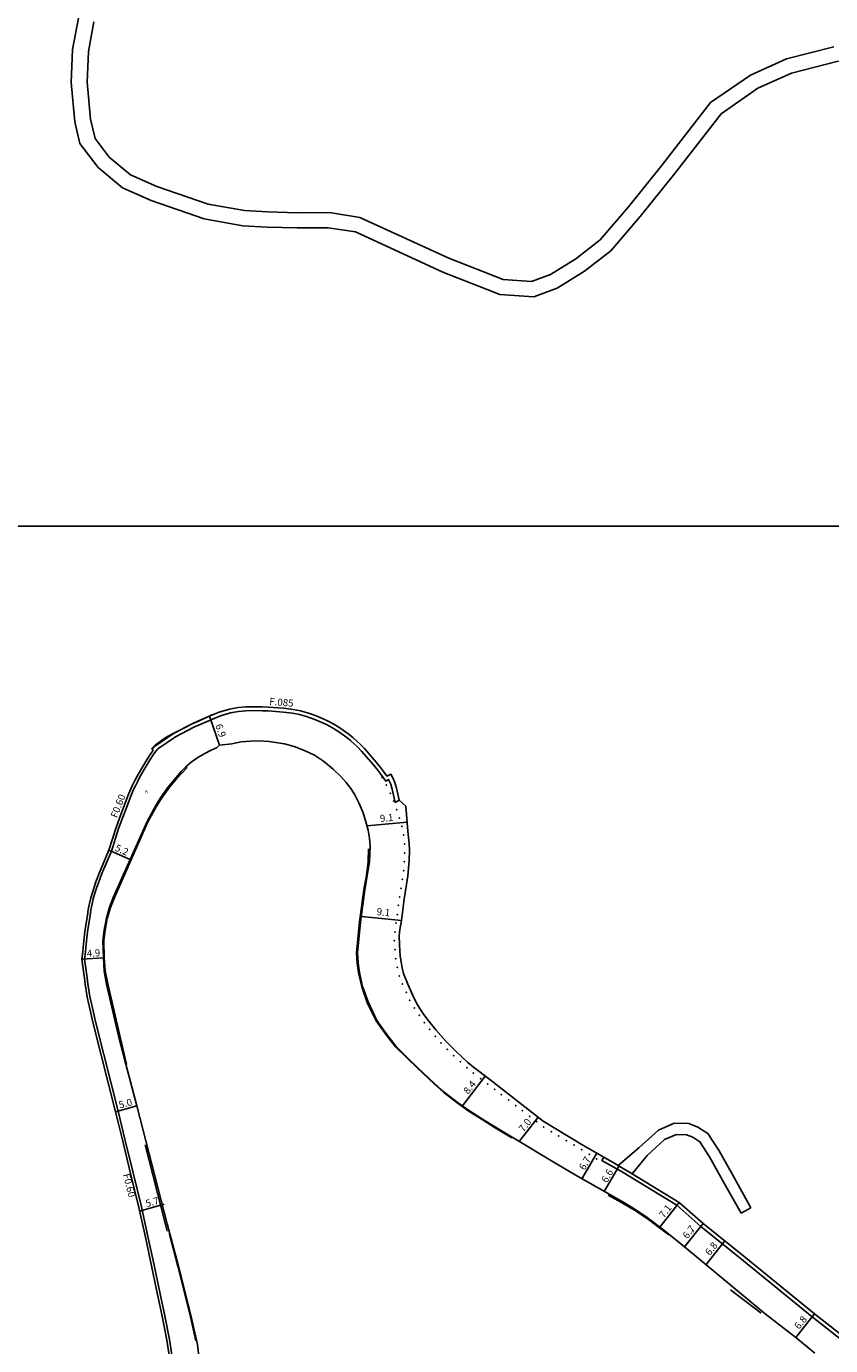
# Model space of a CAD drawing. Units: metres. Extents: x -27200 to -24000, y -87000 to -85800.
# Drawn here: x -24549 to -24368, y -86585 to -86287 of the extents above; entities that cross this region are included whole.
import ezdxf

# ---------------------------------------------------------------- set-up
doc = ezdxf.new("R2010")
doc.units = ezdxf.units.M
doc.header["$LTSCALE"] = 2.5
for name, color, linetype in [('側溝・桝', 7, 'Continuous'), ('図郭', 7, 'Continuous'), ('幅員', 7, 'Continuous'), ('歩道・分離帯・安全施設', 7, 'Continuous'), ('舗装', 7, 'Continuous'), ('道路', 7, 'Continuous')]:
    doc.layers.add(name, color=color, linetype=linetype)
doc.styles.add('YOKO_DECO', font='txt.shx', dxfattribs={"bigfont": 'extfont.shx'})

msp = doc.modelspace()

# ---------------------------------------------------------------- linework, layer by layer
at = {"layer": '側溝・桝'}
for points in [[(-24536.12, -86497.55), (-24535.95, -86495.91), (-24535.87, -86495.02), (-24535.69, -86493.47), (-24535.44, -86491.43), (-24535.11, -86489.07), (-24534.9, -86487.83), (-24534.69, -86486.45), (-24534.43, -86485.11), (-24534.16, -86483.94), (-24533.79, -86482.71), (-24533.35, -86481.32), (-24533.02, -86480.35), (-24532.23, -86478.27), (-24530.08, -86473.26), (-24528.47, -86468.12), (-24527.36, -86465.17), (-24526.41, -86462.63), (-24525.87, -86461.23), (-24525.59, -86460.5), (-24525.15, -86459.47), (-24524.77, -86458.64), (-24524.24, -86457.61), (-24523.76, -86456.65), (-24522.71, -86454.83), (-24521.82, -86453.35), (-24521.34, -86452.59), (-24520.7, -86451.56), (-24520.28, -86451.01), (-24519.76, -86450.32), (-24519.59, -86450.15), (-24515.65, -86447.48), (-24511.55, -86445.32), (-24510.12, -86444.72), (-24508.01, -86443.8), (-24506.96, -86443.32), (-24505.49, -86442.73), (-24503.27, -86442.07), (-24501.42, -86441.76), (-24499.77, -86441.62), (-24498, -86441.56), (-24496.06, -86441.59), (-24494.81, -86441.64), (-24491.3, -86441.9), (-24489.28, -86442.16), (-24487.67, -86442.48), (-24486.16, -86442.89), (-24485.27, -86443.17), (-24484.26, -86443.57), (-24482.69, -86444.22), (-24481.5, -86444.77), (-24480.4, -86445.38), (-24479.09, -86446.19), (-24478.29, -86446.74), (-24477.01, -86447.63), (-24476.18, -86448.33), (-24475.28, -86449.15), (-24474.65, -86449.74), (-24473.71, -86450.72), (-24471.54, -86453.2), (-24470.34, -86454.6), (-24469.46, -86455.81), (-24468.26, -86457.45), (-24467.63, -86457.12), (-24467.15, -86458.13), (-24466.79, -86459.3), (-24466.17, -86462.24), (-24465.27, -86461.72)], [(-24518.07, -86577.9), (-24519.1, -86572.98), (-24520.69, -86565.47), (-24521.85, -86560.05), (-24523.29, -86553.39), (-24525.16, -86545.68), (-24527.03, -86538.11), (-24528.58, -86531.8), (-24533.48, -86512.47), (-24533.84, -86510.96), (-24534.23, -86509.23), (-24534.75, -86506.97), (-24534.93, -86505.96), (-24535.16, -86504.51), (-24535.37, -86503.1), (-24535.57, -86501.78), (-24536.12, -86497.55)], [(-24347.94, -86597.12), (-24372.17, -86578.12), (-24387.64, -86565.49), (-24397.31, -86557.8), (-24402.65, -86553.01), (-24415.16, -86545.42), (-24417.04, -86544.34), (-24419.55, -86542.92), (-24419.13, -86542.19)], [(-24415.89, -86544.03), (-24412.71, -86545.89)], [(-24518.07, -86577.9), (-24516.99, -86583.27), (-24516.45, -86586.67), (-24516.09, -86590.1), (-24515.93, -86592.5), (-24515.96, -86595.21), (-24516.19, -86601.54)]]:
    msp.add_lwpolyline(points, dxfattribs=at)
at = {"layer": '図郭'}
for points in [[(-24800, -86400), (-24000, -86400), (-24000, -85800), (-24800, -85800)], [(-24800, -87000), (-24000, -87000), (-24000, -86400), (-24800, -86400)]]:
    msp.add_lwpolyline(points, close=True, dxfattribs=at)
at = {"layer": '幅員'}
for points in [[(-24507.97, -86442.83), (-24505.75, -86449.36)], [(-24472.5, -86467.49), (-24463.46, -86466.72)], [(-24530.64, -86473.01), (-24525.89, -86475.13)], [(-24473.77, -86487.94), (-24464.72, -86488.87)], [(-24536.73, -86497.6), (-24531.84, -86497.26)], [(-24450.97, -86530.63), (-24445.84, -86523.95)], [(-24529.17, -86531.96), (-24524.34, -86530.64)], [(-24438.23, -86538.64), (-24433.95, -86533.13)], [(-24424.06, -86547.06), (-24420.73, -86541.27)], [(-24419.07, -86549.87), (-24415.7, -86544.14)], [(-24523.72, -86554.31), (-24518.2, -86552.79)], [(-24406.54, -86557.91), (-24402.13, -86552.35)], [(-24400.94, -86562.36), (-24396.78, -86557.14)], [(-24396.11, -86566.37), (-24391.87, -86561.05)], [(-24375.89, -86582.77), (-24371.65, -86577.46)]]:
    msp.add_lwpolyline(points, dxfattribs=at)
at = {"layer": '歩道・分離帯・安全施設'}
for points in [[(-24507.32, -86442.48), (-24508.37, -86442.98), (-24510.46, -86443.88), (-24511.92, -86444.54), (-24516.01, -86446.64), (-24517.96, -86447.74), (-24520.22, -86449.39), (-24521.02, -86450.16)], [(-24526.72, -86521.24), (-24528.25, -86514.48), (-24530.93, -86503.12), (-24531.48, -86500.2), (-24531.69, -86497.25), (-24531.77, -86493.37), (-24531.53, -86491.01), (-24531.02, -86488.4), (-24530.26, -86485.92), (-24529.41, -86483.67), (-24521.88, -86466.64), (-24519.98, -86463.21), (-24518.89, -86461.44), (-24516.99, -86458.84), (-24515.41, -86456.97), (-24513.03, -86454.37)], [(-24472.13, -86472.7), (-24472.25, -86475.6), (-24472.58, -86478.72), (-24473.19, -86481.94), (-24474.16, -86489.19), (-24474.84, -86496.15), (-24474.73, -86498.49), (-24474.38, -86500.57), (-24473.66, -86503.79), (-24472.44, -86507.3), (-24470.4, -86511.48), (-24468.17, -86514.63), (-24466.06, -86517.3), (-24463.45, -86519.83), (-24461.1, -86522.1), (-24457.34, -86525.64), (-24455.2, -86527.57), (-24451.95, -86530.09), (-24449.69, -86531.71), (-24446.54, -86533.72), (-24443.59, -86535.53), (-24439.85, -86537.78)], [(-24522.5, -86539.41), (-24517.88, -86557.3), (-24517.49, -86558.81)], [(-24418.13, -86550.73), (-24415.18, -86552.37), (-24412.24, -86554.11), (-24409.36, -86556.01), (-24407.16, -86557.61), (-24404.47, -86559.67)], [(-24517.02, -86559.53), (-24515.13, -86566.76), (-24512.43, -86577.49), (-24511.04, -86583.52)], [(-24390.59, -86572.09), (-24383.66, -86577.32)]]:
    msp.add_lwpolyline(points, dxfattribs=at)
for p in [(-24469.08, -86456.59, 715.21), (-24468.15, -86458.36, 715.24), (-24467.27, -86460.19, 715.26), (-24466.47, -86461.96, 715.37), (-24465.8, -86463.85, 715.44), (-24465.18, -86465.77, 715.49), (-24464.6, -86467.67, 715.49), (-24464.23, -86469.6, 715.51), (-24464, -86471.61, 715.55), (-24464.09, -86475.59, 715.62), (-24463.98, -86473.61, 715.57), (-24464.26, -86477.61, 715.63), (-24464.83, -86481.59, 715.62), (-24464.56, -86479.58, 715.65), (-24465.1, -86483.55, 715.64), (-24465.69, -86487.53, 715.58), (-24465.4, -86485.46, 715.6), (-24465.97, -86489.45, 715.54), (-24466.32, -86493.42, 715.52), (-24466.19, -86491.43, 715.53), (-24466.17, -86495.44, 715.48), (-24466.01, -86497.43, 715.49), (-24465.69, -86499.4, 715.44), (-24465.23, -86501.35, 715.38), (-24464.5, -86503.18, 715.28), (-24463.65, -86505.03, 715.26), (-24462.85, -86506.85, 715.2), (-24461.85, -86508.56, 715.15), (-24460.74, -86510.22, 715.08), (-24459.6, -86511.85, 715.05), (-24458.35, -86513.38, 714.97), (-24457.07, -86514.94, 714.91), (-24455.8, -86516.44, 714.83), (-24454.42, -86517.87, 714.74), (-24452.94, -86519.3, 714.61), (-24451.5, -86520.62, 714.48), (-24449.97, -86521.97, 714.36), (-24448.51, -86523.21, 714.22), (-24446.9, -86524.46, 714.15), (-24445.29, -86525.67, 714.05), (-24443.73, -86526.9, 713.91), (-24442.19, -86528.11, 713.85), (-24440.58, -86529.31, 713.77), (-24439.01, -86530.54, 713.69), (-24437.46, -86531.73, 713.6), (-24435.81, -86532.94, 713.51), (-24434.29, -86534.16, 713.43), (-24432.71, -86535.37, 713.37), (-24430.99, -86536.41, 713.29), (-24429.3, -86537.43, 713.26), (-24427.55, -86538.46, 713.16), (-24425.88, -86539.45, 713.09), (-24424.15, -86540.46, 713.04), (-24422.42, -86541.54, 712.94), (-24420.71, -86542.55, 712.9)]:
    msp.add_point(p, dxfattribs=at)
at = {"layer": '道路', "flags": 128}
for points in [[(-24445.44, -86346.7), (-24455.43, -86342.77), (-24475.08, -86333.75), (-24481.21, -86332.78), (-24488.22, -86332.82), (-24495.02, -86332.63), (-24500.47, -86332.33), (-24509.17, -86330.82), (-24521.11, -86326.65), (-24527.58, -86323.77), (-24533.04, -86319.23), (-24537.18, -86313.78), (-24538.33, -86308.94), (-24539.15, -86300.11), (-24538.83, -86292.67), (-24537.52, -86285.6)], [(-24534.02, -86286.4), (-24535.25, -86293.07), (-24535.55, -86300.02), (-24534.78, -86308.35), (-24533.75, -86312.67), (-24530.56, -86316.87), (-24525.77, -86320.85), (-24519.85, -86323.48), (-24508.31, -86327.51), (-24500.09, -86328.94), (-24494.88, -86329.23), (-24488.19, -86329.41), (-24480.95, -86329.37), (-24474.08, -86330.46), (-24454.09, -86339.64), (-24441.84, -86344.46), (-24435.4, -86344.89), (-24431.18, -86343.34), (-24425.42, -86339.79), (-24419.96, -86335.52), (-24413.58, -86328.09), (-24405.89, -86318.53), (-24395.08, -86304.59), (-24386.07, -86298.39), (-24377.97, -86294.76), (-24367.29, -86292.02)], [(-24313.07, -86346.71), (-24312.67, -86341.85), (-24309.32, -86324.68), (-24308.36, -86316.98), (-24310.5, -86312.98), (-24313.97, -86309.66), (-24323.34, -86306.59), (-24326.8, -86305.83), (-24332.37, -86304.64), (-24336.72, -86303.33), (-24340.41, -86300.78), (-24349.69, -86295.15), (-24354.59, -86294.51), (-24358.82, -86294.2), (-24366.61, -86295.36), (-24376.84, -86297.98), (-24384.4, -86301.37), (-24392.71, -86307.1), (-24403.22, -86320.64), (-24410.96, -86330.26), (-24417.59, -86337.99), (-24423.47, -86342.59), (-24429.68, -86346.41), (-24430.47, -86346.7)], [(-24430.47, -86346.7), (-24434.91, -86348.34), (-24442.59, -86347.82), (-24445.44, -86346.7)], [(-24388.22, -86554.8), (-24386.01, -86553.57)]]:
    msp.add_lwpolyline(points, dxfattribs=at)
at = {"layer": '道路'}
for points in [[(-24415.89, -86544.03), (-24416.63, -86543.61), (-24419.13, -86542.19), (-24423.84, -86539.48), (-24432.77, -86534.05), (-24440.02, -86528.41), (-24444.85, -86524.7), (-24448.51, -86521.9), (-24449.74, -86520.81), (-24452.3, -86518.47), (-24454.75, -86516.02), (-24456.97, -86513.48), (-24458.53, -86511.53), (-24459.73, -86509.97), (-24461.08, -86507.84), (-24461.87, -86506.46), (-24463.32, -86503.23), (-24464.3, -86500.83), (-24464.6, -86499.52), (-24465, -86496.91), (-24465.21, -86494.34), (-24465.26, -86492.31), (-24465.12, -86490.9), (-24464.72, -86488.87), (-24464.14, -86484.01), (-24463.33, -86478.76), (-24462.98, -86475.38), (-24462.89, -86472.92), (-24462.98, -86471.61), (-24463.28, -86468.76), (-24463.77, -86463.09), (-24465.27, -86461.72), (-24465.83, -86459.05), (-24466.22, -86457.8), (-24466.6, -86456.87), (-24467.13, -86455.87), (-24468, -86456.33), (-24468.76, -86455.3), (-24469.66, -86454.06), (-24470.89, -86452.63), (-24473.07, -86450.14), (-24474.04, -86449.12), (-24474.69, -86448.51), (-24475.61, -86447.68), (-24476.49, -86446.94), (-24477.8, -86446.03), (-24478.61, -86445.47), (-24479.96, -86444.63), (-24481.11, -86444), (-24482.34, -86443.42), (-24483.94, -86442.76), (-24484.99, -86442.35), (-24485.92, -86442.06), (-24487.47, -86441.64), (-24489.14, -86441.3), (-24491.21, -86441.04), (-24494.76, -86440.78), (-24496.03, -86440.73), (-24498.01, -86440.69), (-24499.82, -86440.75), (-24501.53, -86440.9), (-24503.46, -86441.23), (-24505.77, -86441.91), (-24507.31, -86442.53), (-24508.37, -86443.01), (-24510.46, -86443.93), (-24511.92, -86444.54), (-24516.09, -86446.74), (-24520.14, -86449.48), (-24520.93, -86450.26), (-24520.69, -86450.55), (-24520.74, -86450.61), (-24521.2, -86451.21), (-24521.86, -86452.26), (-24522.34, -86453.03), (-24523.23, -86454.52), (-24524.3, -86456.35), (-24524.79, -86457.34), (-24525.32, -86458.37), (-24525.71, -86459.22), (-24526.16, -86460.27), (-24526.44, -86461.02), (-24526.98, -86462.42), (-24527.94, -86464.96), (-24529.04, -86467.91), (-24530.64, -86473.01), (-24532.8, -86478.05), (-24533.59, -86480.14), (-24533.93, -86481.13), (-24534.37, -86482.53), (-24534.75, -86483.78), (-24535.03, -86484.99), (-24535.29, -86486.35), (-24535.5, -86487.73), (-24535.71, -86488.98), (-24536.05, -86491.35), (-24536.29, -86493.4), (-24536.47, -86494.95), (-24536.56, -86495.87), (-24536.73, -86497.6)], [(-24371.6, -86586.29), (-24375.89, -86582.77), (-24382.81, -86577.48), (-24385.93, -86574.82), (-24400.94, -86562.36), (-24405.67, -86558.57), (-24409.38, -86555.76), (-24412.11, -86553.9), (-24415, -86552.15), (-24425.62, -86546.18), (-24430.14, -86543.48), (-24439.82, -86537.69), (-24443.52, -86535.43), (-24446.48, -86533.6), (-24449.61, -86531.61), (-24451.87, -86529.98), (-24455.14, -86527.51), (-24457.29, -86525.58), (-24461.04, -86522.05), (-24463.38, -86519.76), (-24465.95, -86517.21), (-24468.04, -86514.53), (-24470.25, -86511.39), (-24472.26, -86507.21), (-24473.49, -86503.75), (-24474.2, -86500.54), (-24474.52, -86498.47), (-24474.63, -86496.13), (-24473.94, -86489.21), (-24472.98, -86481.95), (-24471.96, -86475.61), (-24471.82, -86473.82), (-24471.8, -86472.17), (-24471.9, -86470.31), (-24472.25, -86468.47), (-24472.73, -86466.6), (-24473.35, -86464.62), (-24474.24, -86462.46), (-24475.22, -86460.55), (-24476.14, -86459.11), (-24477.18, -86457.74), (-24478.4, -86456.4), (-24480.09, -86454.75), (-24482.33, -86452.99), (-24484.34, -86451.61), (-24486.42, -86450.62), (-24488.92, -86449.62), (-24491.07, -86449.06), (-24494.56, -86448.53), (-24496.75, -86448.39), (-24498.71, -86448.46), (-24500.87, -86448.64), (-24502.96, -86449.03), (-24505.75, -86449.36), (-24506.38, -86449.95), (-24507.73, -86450.58), (-24509.01, -86451.26), (-24510.63, -86452.17), (-24512.13, -86453.22), (-24513.28, -86454.21), (-24514.26, -86455.22), (-24515.6, -86456.73), (-24517.44, -86458.95), (-24519.05, -86461.25), (-24520.17, -86463.1), (-24522.06, -86466.54), (-24529.62, -86483.51), (-24530.52, -86485.87), (-24531.22, -86488.33), (-24531.7, -86490.97), (-24531.99, -86493.38), (-24531.84, -86497.26), (-24531.73, -86500.26), (-24531.22, -86503.22), (-24528.55, -86514.52), (-24526.86, -86521.25), (-24524.34, -86530.64)], [(-24536.73, -86497.6), (-24536.28, -86500.85), (-24536.18, -86501.85), (-24535.98, -86503.19), (-24535.76, -86504.61), (-24535.54, -86506.06), (-24535.35, -86507.09), (-24534.83, -86509.36), (-24534.44, -86511.1), (-24534.07, -86512.62), (-24529.17, -86531.96), (-24527.62, -86538.26), (-24525.75, -86545.83), (-24523.88, -86553.52), (-24522.44, -86560.18), (-24521.29, -86565.6), (-24519.7, -86573.11), (-24518.67, -86578.02)], [(-24524.34, -86530.64), (-24517.49, -86557.2), (-24515, -86566.73), (-24512.3, -86577.46), (-24510.71, -86584.38), (-24510.02, -86590.52), (-24509.95, -86596.68), (-24510.27, -86600.47), (-24510.71, -86604.22), (-24511.41, -86609.12), (-24512.23, -86613.8), (-24514.03, -86624.53)], [(-24415.89, -86544.03), (-24411.22, -86540.03), (-24406.83, -86536.06), (-24403.29, -86534.49), (-24400, -86534.58), (-24397.94, -86535.42), (-24395.67, -86536.87), (-24393.11, -86540.76), (-24390.09, -86546.26), (-24386.01, -86553.57)], [(-24412.71, -86545.89), (-24409.37, -86541.77), (-24405.44, -86538.21), (-24402.79, -86537.04), (-24400.53, -86537.1), (-24399.11, -86537.68), (-24397.49, -86538.71), (-24395.29, -86542.07), (-24392.31, -86547.5), (-24388.22, -86554.8)], [(-24347.42, -86596.45), (-24371.65, -86577.46), (-24387.11, -86564.83), (-24396.78, -86557.14), (-24402.13, -86552.35), (-24412.71, -86545.89)], [(-24518.67, -86578.02), (-24517.59, -86583.38), (-24517.06, -86586.75), (-24516.7, -86590.15), (-24516.55, -86592.52), (-24516.57, -86595.2), (-24516.8, -86601.49)]]:
    msp.add_lwpolyline(points, dxfattribs=at)

# ---------------------------------------------------------------- texts
at = {"layer": '側溝・桝'}
for s, rotation, p in [('F.085', 355, (-24494.55, -86440.25)), ('F0.60', 69, (-24528.82, -86465.87)), ('F0.60', 284, (-24527.51, -86546.06))]:
    msp.add_text(s, height=1.6, rotation=rotation, dxfattribs=at).set_placement(p)
at = {"layer": '幅員'}
for s, rotation, p in [('6.9', 289, (-24506.7, -86444.89)), ('9.1', 5, (-24469.51, -86466.68)), ('5.2', 336, (-24529.45, -86473.07)), ('9.1', 354, (-24470.39, -86487.62)), ('4.9', 4, (-24535.58, -86497.11)), ('8.4', 52, (-24449.68, -86528.12)), ('5.0', 15, (-24528.19, -86531.23)), ('7.0', 52, (-24437.21, -86536.64)), ('6.7', 60, (-24423.48, -86545.25)), ('6.6', 60, (-24418.43, -86548.08)), ('5.7', 15, (-24522.15, -86553.43)), ('7.1', 52, (-24405.6, -86556.01)), ('6.7', 52, (-24400.27, -86560.7)), ('6.8', 52, (-24395.23, -86564.47)), ('6.8', 51, (-24375.13, -86581.1))]:
    msp.add_text(s, height=1.6, rotation=rotation, dxfattribs=at).set_placement(p)
at = {"layer": '舗装', "style": 'YOKO_DECO'}
for p in [(-24522.53, -86460.17, 714.99), (-24399.46, -86559.26, 711.87)]:
    msp.add_text('A', height=0.75, dxfattribs=at).set_placement(p)

doc.saveas('drawing.dxf')
